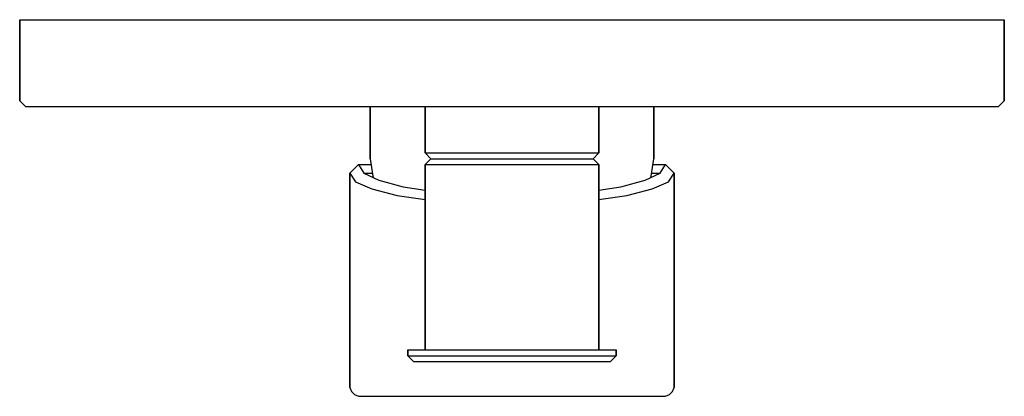
# Model space of a CAD drawing. Extents: x 0 to 170, y 0 to 65.
import ezdxf

# ---------------------------------------------------------------- set-up
doc = ezdxf.new("R2010")
doc.units = 0
doc.header["$MEASUREMENT"] = 0

msp = doc.modelspace()

# ---------------------------------------------------------------- linework, layer by layer
for p, q in [((0, 51), (0, 65)), ((0, 65), (0.5, 65)), ((0, 65), (0, 51)), ((0.5, 65), (1.6, 65)), ((1.6, 65), (4, 65)), ((4, 65), (85, 65)), ((4, 65), (85, 65)), ((85, 65), (166, 65)), ((166, 65), (168.4, 65)), ((168.4, 65), (169.5, 65)), ((169.5, 65), (170, 65)), ((170, 51), (170, 65)), ((170, 65), (170, 51)), ((0, 51), (1, 50)), ((169, 50), (170, 51)), ((1, 50), (1.5, 50)), ((1, 50), (1.5, 50)), ((1.5, 50), (2.6, 50)), ((1.5, 50), (2.6, 50)), ((2.6, 50), (4, 50)), ((2.6, 50), (4, 50)), ((4, 50), (60.5, 50)), ((4, 50), (85, 50)), ((4, 50), (60.5, 50)), ((4, 50), (85, 50)), ((60.5, 50), (60.5, 41)), ((60.5, 41), (60.5, 50)), ((70, 50), (70, 42)), ((70, 42), (70, 50)), ((85, 50), (166, 50)), ((100, 42), (100, 50)), ((100, 50), (100, 42)), ((109.5, 41), (109.5, 50)), ((109.5, 50), (166, 50)), ((109.5, 50), (109.5, 41)), ((166, 50), (167.4, 50)), ((166, 50), (167.4, 50)), ((167.4, 50), (168.5, 50)), ((167.4, 50), (168.5, 50)), ((168.5, 50), (169, 50)), ((168.5, 50), (169, 50)), ((60.5, 41), (61, 38)), ((70, 42), (71, 41)), ((70, 42), (70.5, 42)), ((70, 40), (71, 41)), ((70.5, 42), (72, 42)), ((71, 41), (71.5, 41)), ((71.5, 41), (72.9, 41)), ((72, 42), (74.4, 42)), ((72.9, 41), (75.1, 41)), ((74.4, 42), (77.5, 42)), ((75.1, 41), (78, 41)), ((77.5, 42), (81.1, 42)), ((78, 41), (81.4, 41)), ((81.1, 42), (85, 42)), ((81.4, 41), (85, 41)), ((85, 42), (88.9, 42)), ((85, 41), (88.6, 41)), ((88.6, 41), (92, 41)), ((88.9, 42), (92.5, 42)), ((92, 41), (94.9, 41)), ((92.5, 42), (95.6, 42)), ((94.9, 41), (97.1, 41)), ((95.6, 42), (98, 42)), ((97.1, 41), (98.5, 41)), ((98, 42), (99.5, 42)), ((98.5, 41), (99, 41)), ((99, 41), (100, 42)), ((99, 41), (100, 40)), ((99.5, 42), (100, 42)), ((109, 38), (109.5, 41)), ((57, 38.5), (58.5, 40)), ((58.5, 40), (59.4, 40)), ((58.5, 40), (59.4, 38.5)), ((59.4, 40), (60.67, 40)), ((70, 8), (70, 40)), ((70, 40), (70, 8)), ((70, 40), (70.5, 40)), ((70.5, 40), (72, 40)), ((72, 40), (74.4, 40)), ((74.4, 40), (77.5, 40)), ((77.5, 40), (81.1, 40)), ((81.1, 40), (85, 40)), ((85, 40), (88.9, 40)), ((88.9, 40), (92.5, 40)), ((92.5, 40), (95.6, 40)), ((95.6, 40), (98, 40)), ((98, 40), (99.5, 40)), ((99.5, 40), (100, 40)), ((100, 8), (100, 40)), ((100, 40), (100, 8)), ((109.33, 40), (110.6, 40)), ((110.6, 40), (111.5, 40)), ((110.6, 38.5), (111.5, 40)), ((111.5, 40), (113, 38.5)), ((57, 1.5), (57, 38.5)), ((57, 38.5), (57, 1.5)), ((57, 38.5), (58, 37)), ((59.4, 38.5), (60.8, 38.5)), ((59.4, 38.5), (62, 37.3)), ((60.8, 38.5), (60.92, 38.5)), ((61, 38), (61.09, 37.72)), ((108, 37.3), (110.6, 38.5)), ((108.91, 37.72), (109, 38)), ((109.08, 38.5), (109.2, 38.5)), ((109.2, 38.5), (110.6, 38.5)), ((112, 37), (113, 38.5)), ((113, 1.5), (113, 38.5)), ((113, 38.5), (113, 1.5)), ((58, 37), (60.8, 35.8)), ((60.8, 35.8), (65.2, 34.63)), ((62, 37.3), (66.2, 36.13)), ((66.2, 36.13), (70, 35.57)), ((100, 35.57), (103.8, 36.13)), ((103.8, 36.13), (108, 37.3)), ((104.8, 34.63), (109.2, 35.8)), ((109.2, 35.8), (112, 37)), ((65.2, 34.63), (70, 33.95)), ((100, 33.95), (104.8, 34.63)), ((67, 8), (67, 7)), ((67, 8), (67.6, 8)), ((67, 7), (67, 8)), ((67, 7), (68, 6)), ((67, 7), (67.6, 7)), ((67.6, 8), (69.4, 8)), ((67.6, 7), (69.4, 7)), ((69.4, 8), (72.3, 8)), ((69.4, 7), (72.3, 7)), ((72.3, 8), (76, 8)), ((72.3, 7), (76, 7)), ((76, 8), (80.4, 8)), ((76, 7), (80.4, 7)), ((80.4, 8), (85, 8)), ((80.4, 7), (85, 7)), ((85, 8), (89.6, 8)), ((85, 7), (89.6, 7)), ((89.6, 8), (94, 8)), ((89.6, 7), (94, 7)), ((94, 8), (97.7, 8)), ((94, 7), (97.7, 7)), ((97.7, 8), (100.6, 8)), ((97.7, 7), (100.6, 7)), ((100.6, 8), (102.4, 8)), ((100.6, 7), (102.4, 7)), ((102, 6), (103, 7)), ((102.4, 8), (103, 8)), ((102.4, 7), (103, 7)), ((103, 7), (103, 8)), ((103, 8), (103, 7)), ((68, 6), (68.6, 6)), ((68, 6), (68.6, 6)), ((68.6, 6), (70.3, 6)), ((68.6, 6), (70.3, 6)), ((70.3, 6), (73, 6)), ((70.3, 6), (73, 6)), ((73, 6), (76.5, 6)), ((73, 6), (76.5, 6)), ((76.5, 6), (80.6, 6)), ((76.5, 6), (80.6, 6)), ((80.6, 6), (85, 6)), ((80.6, 6), (85, 6)), ((85, 6), (89.4, 6)), ((85, 6), (89.4, 6)), ((89.4, 6), (93.5, 6)), ((89.4, 6), (93.5, 6)), ((93.5, 6), (97, 6)), ((93.5, 6), (97, 6)), ((97, 6), (99.7, 6)), ((97, 6), (99.7, 6)), ((99.7, 6), (101.4, 6)), ((99.7, 6), (101.4, 6)), ((101.4, 6), (102, 6)), ((101.4, 6), (102, 6)), ((57, 1.5), (57.3, 0.8)), ((57.3, 0.8), (57.8, 0.3)), ((57.8, 0.3), (58.5, 0)), ((57.8, 0.3), (58.5, 0)), ((111.5, 0), (112.2, 0.3)), ((111.5, 0), (112.2, 0.3)), ((112.2, 0.3), (112.7, 0.8)), ((112.7, 0.8), (113, 1.5)), ((58.5, 0), (59.4, 0)), ((59.4, 0), (62, 0)), ((62, 0), (66.2, 0)), ((66.2, 0), (71.8, 0)), ((71.8, 0), (78.1, 0)), ((78.1, 0), (85, 0)), ((85, 0), (91.9, 0)), ((91.9, 0), (98.2, 0)), ((98.2, 0), (103.8, 0)), ((103.8, 0), (108, 0)), ((108, 0), (110.6, 0)), ((110.6, 0), (111.5, 0))]:
    msp.add_line(p, q)

doc.saveas('drawing.dxf')
